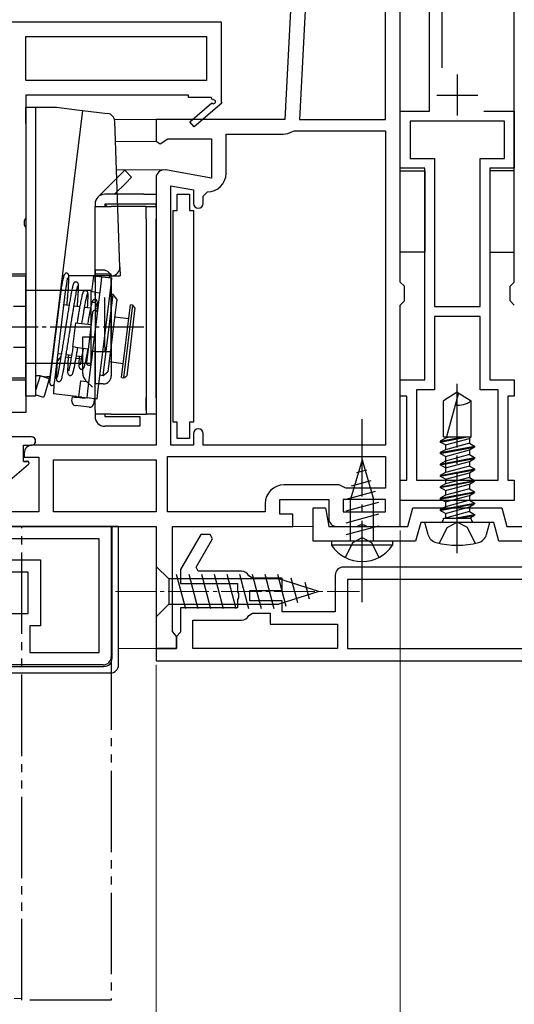
# Model space of a CAD drawing. Extents: x 175 to 1932, y 210 to 2812.
# Drawn here: x 996 to 1057, y 699 to 820 of the extents above; entities that cross this region are included whole.
import ezdxf

# ---------------------------------------------------------------- set-up
doc = ezdxf.new("R2010")
doc.units = 0
for name, pattern in [('YCENTER_1', [13, 10, -1, 1, -1]), ('YDIVIDE_1', [15, 10, -1, 1, -1, 1, -1]), ('YHIDDEN_1', [4, 3, -1])]:
    doc.linetypes.add(name, pattern=pattern)
for name, color, linetype, lineweight in [('YKK_11', 7, 'CONTINUOUS', 30), ('YKK_12', 2, 'CONTINUOUS', 13), ('YKK_13', 4, 'CONTINUOUS', 30), ('YKK_D', 6, 'CONTINUOUS', 13)]:
    doc.layers.add(name, color=color, linetype=linetype, lineweight=lineweight)

msp = doc.modelspace()

# ---------------------------------------------------------------- linework, layer by layer
at = {"layer": 'YKK_11', "linetype": 'ByBlock', "lineweight": -2, "ltscale": 0.5}
for p, q in [((1046.6, 809), (1046.6, 850.2)), ((1048.1, 837.58), (1048.1, 814.32)), ((972, 820), (1021, 820)), ((1021, 820), (1021, 810.14)), ((997, 818.2), (1019.2, 818.2)), ((997, 812.8), (997, 818.2)), ((1019.2, 818.2), (1019.2, 812.8)), ((1019.2, 812.8), (997, 812.8)), ((1017, 811), (997, 811)), ((997, 811), (997, 795.93)), ((1017, 810.7), (1017, 811)), ((1019.75, 810.7), (1017, 810.7)), ((1019.93, 810.4), (1019.75, 810.7)), ((1017.14, 807.71), (1019.86, 810.02)), ((1021.08, 810), (1017.66, 807.1)), ((1021, 810.14), (1021.08, 810)), ((1043, 802), (1043, 809)), ((1043, 809), (1046.6, 809)), ((1053.27, 809), (1057, 809)), ((1057, 809), (1057, 802)), ((1017.66, 807.1), (1017.14, 807.71)), ((1055.8, 807.8), (1044.2, 807.8)), ((1044.2, 807.8), (1044.2, 803.2)), ((1055.8, 803.2), (1055.8, 807.8)), ((1044.2, 803.2), (1047.2, 803.2)), ((1047.2, 803.2), (1047.2, 785)), ((1052.8, 785), (1052.8, 803.2)), ((1052.8, 803.2), (1055.8, 803.2)), ((1046, 802), (1043, 802)), ((1046, 776), (1046, 802)), ((1057, 802), (1054, 802)), ((1054, 802), (1054, 776)), ((1015.6, 796.8), (1015.6, 798.8)), ((1015.6, 798.8), (1017.1, 798.8)), ((1017.1, 798.8), (1017.1, 796.8)), ((997, 795.93), (996.81, 795.54)), ((1015.1, 770.8), (1015.1, 796.8)), ((1015.1, 796.8), (1015.6, 796.8)), ((1017.1, 796.8), (1017.6, 796.8)), ((1017.6, 796.8), (1017.6, 770.8)), ((996.81, 795.54), (996.81, 795.07)), ((996.81, 795.07), (997, 794.68)), ((997, 794.68), (997, 789)), ((997, 789), (994.5, 789)), ((1047.2, 785), (1052.8, 785)), ((1052.8, 783.8), (1047.2, 783.8)), ((1047.2, 783.8), (1047.2, 774.8)), ((1052.8, 774.8), (1052.8, 783.8)), ((994.5, 776), (997, 776)), ((997, 776), (997, 772)), ((1043, 774), (1043, 776)), ((1043, 776), (1046, 776)), ((1054, 776), (1057, 776)), ((1057, 776), (1057, 774)), ((1047.2, 774.8), (1045, 774.8)), ((1045, 774.8), (1045, 763.7)), ((1055, 774.8), (1052.8, 774.8)), ((1055, 763.7), (1055, 774.8)), ((1043.8, 774), (1043, 774)), ((1043.8, 763.7), (1043.8, 774)), ((1057, 774), (1056.2, 774)), ((1056.2, 774), (1056.2, 763.7)), ((997, 772), (956, 772)), ((1015.6, 770.8), (1015.1, 770.8)), ((1015.6, 768.8), (1015.6, 770.8)), ((1017.6, 770.8), (1017.1, 770.8)), ((1017.1, 770.8), (1017.1, 768.8)), ((1017.1, 768.8), (1015.6, 768.8)), ((1043, 761.2), (1043, 763.7)), ((1043, 763.7), (1043.8, 763.7)), ((1045, 763.7), (1055, 763.7)), ((1056.2, 763.7), (1057, 763.7)), ((1057, 763.7), (1057, 761.2)), ((1057, 761.2), (1043, 761.2)), ((1032.3, 756.2), (1032.3, 760.3)), ((1032.3, 760.3), (1033.5, 760.3)), ((1033.5, 760.3), (1033.8, 760.3)), ((1033.8, 760.3), (1034.2, 758)), ((1043.92, 758), (1044.53, 760.3)), ((1044.53, 760.3), (1055.47, 760.3)), ((1055.47, 760.3), (1056.08, 758)), ((1045.5, 758.5), (1044.88, 756.2)), ((1054.5, 758.5), (1045.5, 758.5)), ((1055.12, 756.2), (1054.5, 758.5)), ((987, 758), (1007.5, 758)), ((1007.5, 758), (1007.5, 742)), ((1034.2, 758), (1043.92, 758)), ((1056.08, 758), (1065.8, 758)), ((1006, 756.5), (994.9, 756.5)), ((1006, 742.5), (1006, 756.5)), ((1018.48, 757), (1016, 752.7)), ((1017.91, 753), (1019.93, 756.5)), ((1019.64, 757), (1018.48, 757)), ((1019.93, 756.5), (1019.64, 757)), ((1044.88, 756.2), (1032.3, 756.2)), ((1067.7, 756.2), (1055.12, 756.2)), ((994.9, 753.9), (998.8, 753.9)), ((998.8, 753.9), (998.8, 745.8)), ((997.3, 752.4), (988.5, 752.4)), ((997.3, 747.3), (997.3, 752.4)), ((1016, 752.7), (1016, 751)), ((1018.19, 752.5), (1017.91, 753)), ((1023.5, 752.5), (1018.19, 752.5)), ((1064, 753), (1036, 753)), ((1024.85, 751.65), (1024.4, 751.93)), ((1028.5, 751.65), (1024.85, 751.65)), ((1028.5, 750.15), (1028.5, 751.65)), ((1035, 752), (1035, 747.5)), ((1063.5, 751.5), (1036.5, 751.5)), ((1036.5, 751.5), (1036.5, 743)), ((1016, 751), (1023, 751)), ((1023, 751), (1023, 749.96)), ((1023, 749.96), (1023.12, 749.78)), ((1024.5, 748.85), (1024.5, 750.15)), ((1024.5, 750.15), (1028.5, 750.15)), ((1023.12, 749.23), (1023, 749.04)), ((1023, 749.04), (1023, 748)), ((1023.12, 749.78), (1023.12, 749.23)), ((1028.5, 748.85), (1024.5, 748.85)), ((1028.5, 747.5), (1028.5, 748.85)), ((1023, 748), (1016, 748)), ((1016, 748), (1016, 745)), ((1035, 747.5), (1028.5, 747.5)), ((988.5, 747.3), (997.3, 747.3)), ((1017.5, 743), (1017.5, 746.5)), ((1017.5, 746.5), (1023.5, 746.5)), ((1024.4, 747.07), (1024.85, 747.35)), ((1024.85, 747.35), (1027, 747.35)), ((1027, 747.35), (1027, 746)), ((998.8, 745.8), (997.5, 745.8)), ((997.5, 745.8), (997.5, 742.5)), ((1027, 746), (1035.3, 746)), ((1035.3, 746), (1035.3, 743)), ((1016, 745), (1015.5, 744.5)), ((1015.5, 744.5), (1015.5, 743)), ((1015.5, 743), (1013, 743)), ((1013, 743), (1013, 741.5)), ((1035.3, 743), (1017.5, 743)), ((1036.5, 743), (1063.5, 743)), ((997.5, 742.5), (1006, 742.5)), ((1013, 741.5), (1087, 741.5)), ((1006.5, 741), (987, 741))]:
    msp.add_line(p, q, dxfattribs=at)
at = {"layer": 'YKK_11'}
for p, q in [((1030.95, 849.05), (1028.8, 808)), ((1032.71, 848.2), (1030.6, 808)), ((1041.2, 808), (1041.2, 848.2)), ((1043, 788), (1043, 849)), ((1057, 788), (1057, 849)), ((1028.8, 808), (1013, 808)), ((1013, 808), (1013, 805.31)), ((1030.6, 808), (1041.2, 808)), ((1013.52, 805.02), (1014.44, 805.6)), ((1014.44, 805.6), (1019.8, 805.6)), ((1019.8, 805.6), (1019.8, 800.79)), ((1021.6, 801.39), (1021.6, 806.2)), ((1021.6, 806.2), (1028.6, 806.2)), ((1029.75, 806.53), (1030.01, 806.6)), ((1030.01, 806.6), (1041.2, 806.6)), ((1041.2, 806.6), (1041.2, 768)), ((1013, 805.31), (1013.52, 805.02)), ((1013, 800.8), (1013, 768)), ((1019.8, 800.79), (1014.17, 801.79)), ((1014.8, 768), (1014.8, 799.85)), ((1014.8, 799.85), (1017.6, 799.35)), ((1017.6, 799.35), (1017.6, 797.69)), ((1018.8, 798.59), (1019.3, 799.09)), ((1018.8, 797.69), (1018.8, 798.59)), ((1043.5, 787.5), (1043, 788)), ((1043.5, 785.7), (1043.5, 787.5)), ((1056.5, 787.5), (1057, 788)), ((1056.5, 785.7), (1056.5, 787.5)), ((1043, 785.2), (1043.5, 785.7)), ((1043, 758), (1043, 785.2)), ((1043.5, 785.7), (1043.5, 785.7)), ((1057, 785.2), (1056.5, 785.7)), ((1056.5, 785.7), (1056.5, 785.7)), ((1017.6, 769.4), (1017.6, 768)), ((1018.8, 768), (1018.8, 769.4)), ((996.8, 767), (996.8, 766.5)), ((1013, 768), (997.8, 768)), ((1017.6, 768), (1014.8, 768)), ((1041.2, 768), (1018.8, 768)), ((996.8, 766.5), (998.6, 766.5)), ((998.6, 766.5), (998.6, 759.8)), ((1000.4, 766.2), (1013, 766.2)), ((1000.4, 759.8), (1000.4, 766.2)), ((1013, 766.2), (1013, 759.8)), ((1014.4, 766.6), (1041.2, 766.6)), ((1014.4, 759.8), (1014.4, 766.6)), ((1041.2, 766.6), (1041.2, 762.7)), ((1035.5, 763.1), (1028.7, 763.1)), ((1035.9, 762.9), (1035.5, 763.1)), ((1036.3, 762.7), (1035.9, 762.9)), ((1041.2, 762.7), (1036.3, 762.7)), ((1026.4, 760.8), (1026.4, 759.8)), ((1028.2, 759.5), (1028.2, 761.3)), ((1028.2, 761.3), (1034.2, 761.3)), ((1034.2, 761.3), (1034.2, 759)), ((1041.2, 761.3), (1036, 761.3)), ((1036, 761.3), (1036, 759.8)), ((1041.2, 759.8), (1041.2, 761.3)), ((998.6, 759.8), (990.8, 759.8)), ((1013, 759.8), (1000.4, 759.8)), ((1026.4, 759.8), (1014.4, 759.8)), ((1036, 759.8), (1041.2, 759.8)), ((1029.8, 759.5), (1028.2, 759.5)), ((1029.8, 758), (1029.8, 759.5)), ((987, 758), (1013, 758)), ((1013, 758), (1013, 743)), ((1015, 745.09), (1015, 758)), ((1015, 758), (1029.8, 758)), ((1035.2, 758), (1037.67, 758)), ((1037.67, 758), (1038.06, 758.19)), ((1038.06, 758.19), (1038.53, 758.19)), ((1038.53, 758.19), (1038.92, 758)), ((1038.92, 758), (1043, 758)), ((1015.25, 744.8), (1015, 745.09)), ((1015.5, 744.5), (1015.25, 744.8)), ((1015.5, 743), (1015.5, 744.5)), ((1013, 743), (1015.5, 743))]:
    msp.add_line(p, q, dxfattribs=at)
at = {"layer": 'YKK_11', "ltscale": 0.5}
for p, q in [((1050, 813.5), (1050, 808.5)), ((1047.5, 811), (1052.5, 811))]:
    msp.add_line(p, q, dxfattribs=at)
at = {"layer": 'YKK_11', "linetype": 'ByBlock', "lineweight": -2, "ltscale": 0.5}
for centre, radius, start, end in [((1020.05, 810.18), 0.25, 220.357, 120), ((1023.5, 751.5), 1, 25.6793, 90), ((1036, 752), 1, 90, 180), ((1023.5, 747.5), 1, 270, 334.3207), ((1006.5, 742), 1, 270, 360)]:
    msp.add_arc(centre, radius, start, end, dxfattribs=at)
at = {"layer": 'YKK_11'}
for centre, radius, start, end in [((1028.6, 808.4), 2.2, 270, 301.5863), ((1014, 800.8), 1, 80, 180), ((1019.3, 801.39), 2.3, 270, 0), ((1018.2, 797.69), 0.6, 180, 360), ((1018.2, 769.4), 0.6, 0, 180), ((997.8, 767), 1, 90, 180), ((1028.7, 760.8), 2.3, 90, 180), ((1035.2, 759), 1, 180, 270)]:
    msp.add_arc(centre, radius, start, end, dxfattribs=at)
at = {"layer": 'YKK_12'}
for p, q in [((1007.9, 808), (1013.5, 808)), ((1013.5, 808), (1007.9, 808)), ((1013.1, 805.3), (1008.02, 805.3)), ((1013.96, 801.8), (1008.14, 801.8)), ((1029.3, 758), (1032.3, 758)), ((1034.45, 758), (1035.2, 758)), ((1008.4, 743), (1013.5, 743))]:
    msp.add_line(p, q, dxfattribs=at)
at = {"layer": 'YKK_12', "linetype": 'YDIVIDE_1'}
msp.add_line((875.57, 700), (996.5, 700), dxfattribs=at)
at = {"layer": 'YKK_13'}
for p, q in [((997, 809.5), (998.2, 809.5)), ((997, 807.5), (997, 809.5)), ((998.2, 809.5), (998.2, 807.5)), ((998.2, 809.5), (1000.77, 809.5)), ((1000.77, 809.5), (1003.61, 809.15)), ((1003.96, 809.11), (999.94, 776.36)), ((1003.61, 809.15), (1003.96, 809.11)), ((1003.96, 809.11), (1007.05, 808.73)), ((997, 807.5), (997, 776)), ((998.2, 807.5), (998.2, 776)), ((1008.56, 789.84), (1007.93, 807.77)), ((1005.85, 798.45), (1008.44, 801.04)), ((1008.44, 801.04), (1009.15, 801.75)), ((1009.15, 801.75), (1010, 800.9)), ((1010, 800.9), (1009.29, 800.19)), ((1043, 801.7), (1046, 801.7)), ((1043, 791.7), (1043, 801.7)), ((1046, 801.7), (1046, 791.7)), ((1057, 801.7), (1054, 801.7)), ((1054, 801.7), (1054, 791.7)), ((1057, 791.7), (1057, 801.7)), ((1009.29, 800.19), (1007.9, 798.8)), ((1011.5, 798.8), (1006.7, 798.8)), ((1011.5, 798.8), (1013, 798.8)), ((1013, 798.8), (1013, 797.6)), ((1005.5, 797.6), (1005.5, 797.3)), ((1005.5, 789), (1005.5, 797.3)), ((1005.5, 797.3), (1007.5, 797.3)), ((1006.7, 797.6), (1006.7, 797.3)), ((1011.5, 797.6), (1006.7, 797.6)), ((1007, 797.3), (1006.7, 797.6)), ((1011.8, 797.3), (1007.5, 797.3)), ((1013, 797.6), (1011.5, 797.6)), ((1011.8, 797.3), (1013, 797.3)), ((1011.8, 795.8), (1011.8, 797.3)), ((1013, 797.3), (1013, 797.6)), ((1013, 797.3), (1013, 795.8)), ((1011.8, 795.8), (1011.8, 771.8)), ((1013, 773.8), (1013, 795.8)), ((1046, 791.7), (1043, 791.7)), ((1054, 791.7), (1057, 791.7)), ((1001.68, 788.8), (1001.47, 788.8)), ((1007.56, 788.8), (1002.29, 788.8)), ((1005.11, 786.82), (1005.36, 788.8)), ((1005.36, 788.8), (1005.7, 788.76)), ((1005.5, 789.5), (1005.5, 775.5)), ((1005.5, 789.5), (1005.5, 775.5)), ((1006.5, 789.5), (1005.5, 789.5)), ((1007.5, 789), (1005.5, 789)), ((1005.5, 788), (1005.5, 789)), ((1005.7, 788.76), (1006.35, 788.68)), ((1005.76, 788.8), (1005.75, 788.75)), ((1006.16, 788.8), (1006.15, 788.7)), ((1006.25, 787.84), (1006.35, 788.68)), ((1006.35, 788.68), (1007.54, 788.53)), ((1007.27, 788.8), (1007.24, 788.57)), ((1007.5, 779.5), (1007.5, 789)), ((1004.62, 774.63), (1006.25, 787.84)), ((1005.5, 788), (1005.5, 786.8)), ((1007.44, 787.7), (1005.81, 774.48)), ((1007.54, 788.53), (1007.44, 787.7)), ((1007.5, 788.5), (1007.5, 776.5)), ((1005, 787), (997, 787)), ((1001.34, 787.26), (999.91, 775.67)), ((1000.51, 775.59), (1001.93, 787.18)), ((1005, 787), (1005, 778)), ((1005.46, 786.77), (1005.11, 786.82)), ((1005.46, 786.77), (1006.1, 786.69)), ((1005.5, 786.38), (1005.5, 786.8)), ((1005.5, 786.38), (1005.5, 780.08)), ((1006.51, 776.56), (1007.73, 786.48)), ((1007.73, 786.48), (1007.29, 786.53)), ((1008.17, 785.92), (1007.73, 786.48)), ((1001.09, 785.28), (1001.04, 785.29)), ((1002.32, 785.13), (1001.69, 785.21)), ((1003.62, 784.97), (1002.91, 785.06)), ((1005.5, 785.5), (1005, 785.5)), ((1006.7, 780.08), (1006.7, 786.14)), ((1008.17, 785.92), (1007.07, 776.99)), ((1008.76, 776.29), (1009.85, 785.23)), ((1009.05, 776.26), (1010.15, 785.19)), ((1010.15, 785.19), (1009.85, 785.23)), ((1010.41, 784.86), (1010.15, 785.19)), ((1004.95, 784.81), (1004.22, 784.9)), ((1005.2, 784.3), (1005.03, 782.88)), ((1005.86, 784.7), (1005.54, 784.73)), ((1005.63, 782.81), (1005.8, 784.22)), ((1010.41, 784.86), (1009.39, 776.52)), ((1002.77, 780.05), (1003.14, 783.03)), ((1003.14, 783.03), (1003.48, 782.99)), ((1003.48, 782.99), (1005.02, 782.8)), ((1005.03, 782.88), (1004.73, 780.4)), ((1005.32, 780.33), (1005.63, 782.81)), ((1009.64, 783.49), (1007.89, 783.7)), ((1004, 776.8), (1004, 781.3)), ((1004, 781.3), (1004.16, 781.3)), ((1004.16, 781.3), (1005.5, 781.3)), ((1004.73, 780.4), (1004.49, 778.5)), ((1005.09, 778.43), (1005.32, 780.33)), ((1000.3, 779.33), (1000.36, 779.33)), ((1000.96, 779.25), (1001.37, 779.2)), ((1001.96, 779.13), (1002.63, 779.05)), ((1003.12, 780.01), (1002.77, 780.05)), ((1003.12, 780.01), (1004.66, 779.82)), ((1003.22, 778.97), (1003.88, 778.89)), ((1005.5, 779.5), (1005, 779.5)), ((1005.5, 779.5), (1005.5, 780.08)), ((1005.5, 772.3), (1005.5, 779.5)), ((1005.5, 779.5), (1007.5, 779.5)), ((1006.7, 780.08), (1006.7, 779.5)), ((1005, 778), (997, 778)), ((1001.31, 778.87), (1000.93, 778.37)), ((1000.93, 778.36), (1000.93, 778.37)), ((1001.91, 778.83), (1002.58, 778.75)), ((1003.17, 778.68), (1003.82, 778.6)), ((1004.41, 778.53), (1004.5, 778.52)), ((1004.49, 778.5), (1004.45, 778.13)), ((1004.47, 778.82), (1004.53, 778.81)), ((1005.04, 778.06), (1005.09, 778.43)), ((1007.22, 778.25), (1008.97, 778.03)), ((998.75, 776.5), (998.2, 776.5)), ((998.75, 776.5), (998.2, 774.71)), ((998.75, 776.5), (999.59, 776.4)), ((999.89, 776.15), (998.75, 776.5)), ((1006.07, 776.61), (1006.51, 776.56)), ((1006.51, 776.56), (1007.07, 776.99)), ((1009.05, 776.26), (1009.39, 776.52)), ((997, 774), (997, 776)), ((998.2, 776), (998.2, 774)), ((999.89, 776.15), (999.28, 774.14)), ((999.94, 776.36), (999.59, 776.4)), ((1000.44, 775.43), (1000.4, 774.3)), ((1003.53, 773.91), (1003.77, 775.9)), ((1003.77, 775.9), (1004.12, 775.86)), ((1004.12, 775.86), (1004.76, 775.78)), ((1005.2, 775.1), (1004.35, 775.95)), ((1006.5, 775.5), (1005.5, 775.5)), ((1008.76, 776.29), (1009.05, 776.26)), ((999.19, 773.86), (998.2, 774.16)), ((999.28, 774.14), (999.19, 773.86)), ((1000.73, 774.26), (1000.4, 774.3)), ((1001.8, 774.13), (1000.73, 774.26)), ((1003.21, 773.95), (1001.8, 774.13)), ((1004.52, 773.79), (1004.62, 774.63)), ((1005.81, 774.48), (1005.71, 773.65)), ((1050, 774.5), (1048.3, 773.44)), ((1050.1, 774.27), (1048.68, 769)), ((1050, 774.5), (1051.7, 773.44)), ((998.2, 774), (997, 774)), ((1002.66, 773.42), (1002.72, 773.91)), ((1002.72, 773.91), (1003.22, 773.85)), ((1003.13, 773.96), (1003.12, 773.86)), ((1003.21, 773.95), (1003.53, 773.91)), ((1004.31, 773.72), (1003.22, 773.85)), ((1003.88, 773.87), (1003.53, 773.91)), ((1003.88, 773.87), (1004.52, 773.79)), ((1003.92, 773.86), (1003.91, 773.77)), ((1004.32, 773.82), (1004.31, 773.72)), ((1005.71, 773.65), (1004.52, 773.79)), ((1005.41, 773.68), (1005.34, 773.09)), ((1011.8, 772.3), (1011.8, 773.8)), ((1013, 773.8), (1013, 771.8)), ((1048.3, 769), (1048.3, 773.44)), ((1051.7, 769), (1051.7, 773.44)), ((1004.78, 772.65), (1003.1, 772.86)), ((1005.5, 772.3), (1005.5, 771.5)), ((1007.5, 771.8), (1005.5, 771.8)), ((1006.7, 771.8), (1006.7, 771.5)), ((1007.5, 771.8), (1011.8, 771.8)), ((1013, 771.8), (1011.8, 771.8)), ((1006.7, 771.5), (1009.5, 771.5)), ((1009.5, 771.5), (1011, 771.5)), ((1011, 771.5), (1011, 770.3)), ((1009.5, 770.3), (1006.7, 770.3)), ((1011, 770.3), (1009.5, 770.3)), ((997.7, 769), (990.15, 769)), ((1047.9, 768.37), (1051.25, 769)), ((1047.9, 768.47), (1050.71, 769)), ((1048.53, 768.83), (1047.9, 768.47)), ((1047.9, 768.47), (1047.9, 768.37)), ((1048.53, 768.01), (1047.9, 768.37)), ((1048.3, 769), (1051.7, 769)), ((1048.53, 769), (1048.53, 768.83)), ((1049.15, 769), (1048.53, 768.83)), ((1048.53, 768.01), (1051.48, 768.8)), ((1051.48, 768.22), (1048.53, 767.43)), ((1051.48, 768.8), (1051.7, 769)), ((1051.48, 768.8), (1051.48, 768.22)), ((1051.48, 768.22), (1052.1, 767.86)), ((996.7, 768), (997.7, 768)), ((996.7, 766), (996.7, 768)), ((996.7, 768), (997.7, 768)), ((996.7, 766), (996.7, 768)), ((1047.9, 767.07), (1052.1, 767.86)), ((1047.9, 766.97), (1052.1, 767.76)), ((1048.53, 767.43), (1047.9, 767.07)), ((1047.9, 767.07), (1047.9, 766.97)), ((1048.53, 766.61), (1047.9, 766.97)), ((1048.53, 768.01), (1048.53, 767.43)), ((1048.53, 766.61), (1051.48, 767.4)), ((1051.48, 767.4), (1052.1, 767.76)), ((1051.48, 767.4), (1051.48, 766.82)), ((1052.1, 767.86), (1052.1, 767.76)), ((995.05, 763.7), (997.33, 765.65)), ((995.05, 763.7), (997.33, 765.65)), ((997.2, 766), (996.7, 766)), ((996.7, 766), (997.2, 766)), ((1038.3, 766.2), (1036.9, 761.37)), ((1038.3, 766.2), (1039.7, 761.37)), ((1047.9, 765.67), (1052.1, 766.46)), ((1047.9, 765.57), (1052.1, 766.36)), ((1048.53, 766.03), (1047.9, 765.67)), ((1047.9, 765.67), (1047.9, 765.57)), ((1051.48, 766.82), (1048.53, 766.03)), ((1048.53, 766.61), (1048.53, 764.63)), ((1048.53, 765.21), (1051.48, 766)), ((1051.48, 766.82), (1052.1, 766.46)), ((1051.48, 766), (1052.1, 766.36)), ((1051.48, 766), (1051.48, 765.42)), ((1052.1, 766.46), (1052.1, 766.36)), ((1038.84, 764.9), (1037.62, 764.57)), ((1048.53, 765.21), (1047.9, 765.57)), ((1047.9, 764.27), (1052.1, 765.06)), ((1047.9, 764.17), (1052.1, 764.96)), ((1048.53, 764.63), (1047.9, 764.27)), ((1051.48, 765.42), (1048.53, 764.63)), ((1048.53, 763.81), (1051.48, 764.6)), ((1051.48, 765.42), (1052.1, 765.06)), ((1051.48, 764.6), (1052.1, 764.96)), ((1051.48, 764.6), (1051.48, 764.02)), ((1052.1, 765.06), (1052.1, 764.96)), ((1039.38, 763.59), (1036.95, 762.94)), ((1047.9, 764.27), (1047.9, 764.17)), ((1048.53, 763.81), (1047.9, 764.17)), ((1047.9, 762.87), (1052.1, 763.66)), ((1047.9, 762.77), (1052.1, 763.56)), ((1048.53, 763.23), (1047.9, 762.87)), ((1051.48, 764.02), (1048.53, 763.23)), ((1048.53, 763.81), (1048.53, 763.23)), ((1048.53, 762.41), (1051.48, 763.2)), ((1051.48, 764.02), (1052.1, 763.66)), ((1051.48, 763.2), (1052.1, 763.56)), ((1051.48, 763.2), (1051.48, 762.62)), ((1052.1, 763.66), (1052.1, 763.56)), ((1039.92, 762.29), (1036.3, 761.32)), ((1047.9, 762.87), (1047.9, 762.77)), ((1048.53, 762.41), (1047.9, 762.77)), ((1047.9, 761.47), (1052.1, 762.26)), ((1047.9, 761.37), (1052.1, 762.16)), ((1051.48, 762.62), (1048.53, 761.83)), ((1048.53, 762.41), (1048.53, 761.83)), ((1051.48, 762.62), (1052.1, 762.26)), ((1051.48, 761.8), (1052.1, 762.16)), ((1052.1, 762.26), (1052.1, 762.16)), ((1040.3, 760.94), (1036.3, 759.87)), ((1036.9, 756.2), (1036.9, 761.37)), ((1039.7, 756.2), (1039.7, 761.37)), ((1048.53, 761.83), (1047.9, 761.47)), ((1047.9, 761.47), (1047.9, 761.37)), ((1048.53, 761.01), (1047.9, 761.37)), ((1047.9, 760.07), (1052.1, 760.86)), ((1048.53, 761.01), (1051.48, 761.8)), ((1051.48, 761.22), (1048.53, 760.43)), ((1048.53, 761.01), (1048.53, 760.43)), ((1051.48, 761.8), (1051.48, 761.22)), ((1051.48, 761.22), (1052.1, 760.86)), ((1052.1, 760.86), (1052.1, 760.76)), ((1047.9, 759.97), (1052.1, 760.76)), ((1048.53, 760.43), (1047.9, 760.07)), ((1047.9, 760.07), (1047.9, 759.97)), ((1048.53, 759.61), (1047.9, 759.97)), ((1048.53, 759.61), (1051.48, 760.4)), ((1051.48, 759.82), (1048.53, 759.03)), ((1048.53, 759.61), (1048.53, 759)), ((1051.48, 760.4), (1052.1, 760.76)), ((1051.48, 760.4), (1051.48, 759.82)), ((1051.48, 759.82), (1052.1, 759.46)), ((1040.3, 759.49), (1036.3, 758.42)), ((1046.4, 757.02), (1046, 758.5)), ((1054, 758.5), (1046, 758.5)), ((1048.3, 758.9), (1048.3, 759)), ((1048.3, 759), (1051.7, 759)), ((1049.65, 759), (1052.1, 759.46)), ((1050.18, 759), (1052.1, 759.36)), ((1051.48, 759), (1052.1, 759.36)), ((1051.7, 758.9), (1051.7, 759)), ((1052.1, 759.46), (1052.1, 759.36)), ((1053.6, 757.02), (1054, 758.5)), ((1008.4, 758), (987.3, 758)), ((1007.6, 741.8), (1007.6, 758)), ((1008.4, 741), (1008.4, 758)), ((1040.3, 758.04), (1036.3, 756.97)), ((1042.05, 756.2), (1034.55, 756.2)), ((1034.55, 756.2), (1034.55, 755.69)), ((1042.05, 756.2), (1042.05, 755.69)), ((1042.05, 755.69), (1034.55, 755.69)), ((1013, 753.1), (1013, 746.9)), ((1013, 753.1), (1014.55, 751.55)), ((1028.09, 751.55), (1014.55, 751.55)), ((1014.55, 751.55), (1014.55, 748.45)), ((1016.64, 747.9), (1015.51, 752.1)), ((1018.19, 747.9), (1017.06, 752.1)), ((1019.74, 747.9), (1018.62, 752.1)), ((1021.3, 747.9), (1020.17, 752.1)), ((1022.85, 747.9), (1021.72, 752.1)), ((1024.4, 747.9), (1023.28, 752.1)), ((1025.95, 747.9), (1024.83, 752.1)), ((1027.51, 747.9), (1026.38, 752.1)), ((1028.99, 748.16), (1027.94, 752.1)), ((1033, 750), (1028.09, 751.55)), ((1030.42, 748.61), (1029.61, 751.65)), ((1031.86, 749.07), (1031.31, 751.12)), ((1033, 750), (1028.09, 748.45)), ((1013, 746.9), (1014.55, 748.45)), ((1014.55, 748.45), (1028.09, 748.45)), ((986.8, 740.8), (1006.6, 740.8)), ((987.3, 740), (1007.4, 740))]:
    msp.add_line(p, q, dxfattribs=at)
at = {"layer": 'YKK_13', "linetype": 'YDIVIDE_1'}
for p, q in [((1008.56, 789.84), (1008.6, 788.8)), ((1007.56, 788.8), (1008.6, 788.8)), ((996.5, 758), (1007.5, 758)), ((996.5, 699.8), (996.5, 758)), ((1007.5, 758), (1007.5, 699.8)), ((1007.5, 699.8), (996.5, 699.8))]:
    msp.add_line(p, q, dxfattribs=at)
at = {"layer": 'YKK_13', "linetype": 'ByBlock', "lineweight": -2, "ltscale": 0.5}
for p, q in [((997, 788.75), (994.5, 788.75)), ((997, 776.25), (997, 788.75)), ((994.5, 776.25), (997, 776.25))]:
    msp.add_line(p, q, dxfattribs=at)
at = {"layer": 'YKK_13', "linetype": 'YHIDDEN_1', "ltscale": 0.5}
for p, q in [((997, 785), (994.7, 785)), ((997, 780), (994.7, 780))]:
    msp.add_line(p, q, dxfattribs=at)
at = {"layer": 'YKK_13', "linetype": 'YCENTER_1', "ltscale": 0.5}
msp.add_line((1011.51, 782.5), (989.51, 782.5), dxfattribs=at)
at = {"layer": 'YKK_13', "linetype": 'YCENTER_1'}
for p, q in [((1050, 754.7), (1050, 775.5)), ((1038.3, 748.7), (1038.3, 771.2))]:
    msp.add_line(p, q, dxfattribs=at)
at = {"layer": 'YKK_13', "linetype": 'YHIDDEN_1'}
for p, q in [((1048.74, 757.87), (1050, 758.53)), ((1051.26, 757.87), (1050, 758.53)), ((1047.8, 755.93), (1048.74, 757.87)), ((1052.2, 755.93), (1051.26, 757.87)), ((1036.25, 754.19), (1037.15, 756.05)), ((1037.15, 756.05), (1038.3, 756.66)), ((1038.3, 756.66), (1039.44, 756.05)), ((1039.44, 756.05), (1040.35, 754.19))]:
    msp.add_line(p, q, dxfattribs=at)
at = {"layer": 'YKK_13', "linetype": 'YCENTER_1', "lineweight": 13, "ltscale": 0.5}
msp.add_line((1008, 750), (1038, 750), dxfattribs=at)
at = {"layer": 'YKK_13'}
for centre, radius, start, end in [((1006.93, 807.74), 1, 2.0223, 82.9992), ((1006.7, 797.6), 1.2, 90, 180), ((1007.56, 789.8), 1, 270, 2.0223), ((1005.62, 788.77), 0.05, 352.9957, 40.2356), ((1006.5, 788.5), 1, 0, 90), ((1002.86, 785.58), 1.2, 194.3136, 198.3421), ((1005.5, 784.26), 0.3, 353, 173), ((1001.89, 777.64), 1.2, 142.6308, 151.6864), ((1004.75, 778.1), 0.3, 173, 353), ((1005.2, 776.8), 1.2, 180, 225), ((1006.5, 776.5), 1, 270, 0), ((998.75, 776.5), 1.2, 343, 353), ((1000.21, 775.63), 0.3, 173, 353), ((1049.9, 774.33), 0.2, 345, 58), ((1003.16, 773.35), 0.5, 173, 263), ((1004.84, 773.15), 0.5, 263, 353), ((1050.16, 775.41), 2.5, 260.3134, 308.0135), ((1006.7, 771.5), 1.2, 180, 270), ((997.7, 768.5), 0.5, 270.1146, 89.8854), ((997.7, 768.5), 0.5, 270, 90.1146), ((997.7, 768.5), 0.5, 270, 270.1147), ((997.2, 765.8), 0.202, 310.4638, 90), ((997.2, 765.8), 0.202, 310.4638, 90), ((1047.9, 758.9), 0.4, 270, 0), ((1052.1, 758.9), 0.4, 180, 270), ((1047.75, 757.38), 1.4, 195, 255.6767), ((1050, 766.2), 10.5, 255.6767, 284.3233), ((1052.25, 757.38), 1.4, 284.3233, 345), ((1038.3, 758.23), 4.53, 214.0667, 325.9333), ((1006.6, 741.8), 1, 270, 0), ((1007.4, 741), 1, 270, 0)]:
    msp.add_arc(centre, radius, start, end, dxfattribs=at)
for points, knots in [([(1002.06, 785.18), (1002.08, 785.32), (1002.1, 785.63), (1002.14, 786.1), (1002.19, 786.65), (1002.23, 787.2), (1002.26, 787.71), (1002.29, 788.09), (1002.3, 788.37), (1002.3, 788.57), (1002.3, 788.71), (1002.29, 788.8), (1002.27, 788.91), (1002.22, 789), (1002.12, 789.08), (1002.03, 789.11), (1001.96, 789.11), (1001.92, 789.1), (1001.88, 789.09), (1001.81, 789.05), (1001.75, 788.95), (1001.67, 788.77), (1001.59, 788.5), (1001.5, 788.15), (1001.43, 787.76), (1001.37, 787.43), (1001.34, 787.26)], [0.236028, 0.236028, 0.236028, 0.236028, 0.2653541, 0.3023288, 0.3414939, 0.3973405, 0.4485627, 0.4951224, 0.5369872, 0.5741186, 0.6064776, 0.6341187, 0.657494, 0.676942, 0.68616, 0.6955176, 0.6993289, 0.7024937, 0.7157292, 0.7388207, 0.7717583, 0.8144539, 0.8667952, 0.9070043, 0.9514144, 1, 1, 1, 1]), ([(1003.33, 785.02), (1003.33, 785.08), (1003.35, 785.31), (1003.39, 785.79), (1003.43, 786.35), (1003.46, 786.85), (1003.47, 787.21), (1003.48, 787.47), (1003.48, 787.62), (1003.46, 787.79), (1003.4, 787.9), (1003.36, 787.95), (1003.33, 787.97), (1003.27, 788.01), (1003.17, 788.04), (1003.1, 788.03), (1003.04, 788.02), (1002.98, 787.99), (1002.92, 787.94), (1002.88, 787.89), (1002.86, 787.84), (1002.82, 787.77), (1002.79, 787.65), (1002.75, 787.48), (1002.69, 787.23), (1002.63, 786.91), (1002.54, 786.45), (1002.44, 785.87), (1002.32, 785.17), (1002.2, 784.45), (1002.09, 783.76), (1002, 783.15), (1001.92, 782.68), (1001.87, 782.35), (1001.82, 782.07), (1001.77, 781.72), (1001.69, 781.25), (1001.6, 780.65), (1001.5, 780.01), (1001.4, 779.37), (1001.29, 778.75), (1001.19, 778.12), (1001.1, 777.59), (1001.02, 777.16), (1000.96, 776.83), (1000.9, 776.55), (1000.85, 776.34), (1000.81, 776.22), (1000.8, 776.21), (1000.79, 776.21)], [0.1318518, 0.1318518, 0.1318518, 0.1318518, 0.1386922, 0.1617714, 0.1938957, 0.2230172, 0.2490964, 0.2720977, 0.2922254, 0.3127991, 0.3237858, 0.3294399, 0.3323069, 0.3353377, 0.3412128, 0.3446015, 0.3473847, 0.3500487, 0.3548466, 0.361254, 0.3709425, 0.3829958, 0.3982939, 0.4168485, 0.4386784, 0.4628753, 0.4863483, 0.5197214, 0.5509122, 0.5799147, 0.6065949, 0.6292828, 0.6474449, 0.6570262, 0.6653644, 0.6775425, 0.6944817, 0.716199, 0.7427174, 0.7657832, 0.7915809, 0.8201245, 0.851434, 0.8738642, 0.8975377, 0.9224634, 0.9486473, 0.9760939, 1, 1, 1, 1]), ([(1001.34, 775.99), (1001.36, 776), (1001.38, 776.01), (1001.42, 776.17), (1001.48, 776.41), (1001.55, 776.73), (1001.62, 777.1), (1001.69, 777.51), (1001.77, 777.95), (1001.85, 778.46), (1001.94, 779.02), (1002.04, 779.62), (1002.15, 780.27), (1002.25, 780.94), (1002.35, 781.58), (1002.43, 782.06), (1002.49, 782.42), (1002.54, 782.73), (1002.59, 783.04), (1002.64, 783.4), (1002.71, 783.82), (1002.79, 784.29), (1002.87, 784.81), (1002.96, 785.36), (1003.05, 785.88), (1003.13, 786.34), (1003.2, 786.7), (1003.25, 786.98), (1003.3, 787.23), (1003.34, 787.4), (1003.38, 787.53), (1003.37, 787.52), (1003.37, 787.52)], [0, 0, 0, 0, 0.046805, 0.092919, 0.13689, 0.178739, 0.218493, 0.256178, 0.291815, 0.325424, 0.367107, 0.405271, 0.439954, 0.485507, 0.523543, 0.548646, 0.56904, 0.584747, 0.600844, 0.623625, 0.647702, 0.676372, 0.709599, 0.747338, 0.78762, 0.825207, 0.859828, 0.891505, 0.920261, 0.957949, 0.989372, 1, 1, 1, 1]), ([(1001.93, 787.17), (1001.96, 787.33), (1002.01, 787.61), (1002.06, 787.94), (1002.09, 788.17), (1002.11, 788.33), (1002.11, 788.42), (1002.11, 788.47), (1002.1, 788.49), (1002.1, 788.49)], [0, 0, 0, 0, 0.2090366, 0.3975399, 0.5658704, 0.7144071, 0.8435218, 0.9535701, 1, 1, 1, 1]), ([(1004.04, 786.75), (1004.03, 786.75), (1004.03, 786.77), (1004, 786.73), (1003.97, 786.64), (1003.92, 786.48), (1003.87, 786.23), (1003.8, 785.91), (1003.72, 785.49), (1003.62, 784.97), (1003.52, 784.38), (1003.43, 783.83), (1003.36, 783.47), (1003.34, 783.3), (1003.34, 783.29), (1003.32, 783.2), (1003.3, 783.1), (1003.29, 783.01)], [0, 0, 0, 0, 0.0040619, 0.0427779, 0.0800032, 0.1157277, 0.1609944, 0.2035498, 0.24337, 0.2978953, 0.3461583, 0.3880993, 0.4236637, 0.4245312, 0.4245312, 0.4245312, 0.4442705, 0.4442705, 0.4442705, 0.4442705]), ([(1003.88, 782.94), (1003.9, 783.04), (1003.92, 783.13), (1003.93, 783.23), (1003.97, 783.43), (1004.03, 783.78), (1004.11, 784.28), (1004.19, 784.72), (1004.26, 785.13), (1004.32, 785.48), (1004.38, 785.77), (1004.44, 786.04), (1004.49, 786.26), (1004.53, 786.43), (1004.57, 786.53), (1004.59, 786.58), (1004.6, 786.56), (1004.6, 786.56)], [0.7404999, 0.7404999, 0.7404999, 0.7404999, 0.7529495, 0.7529495, 0.7529495, 0.7788638, 0.7990742, 0.8211254, 0.8449939, 0.8640759, 0.8841511, 0.905208, 0.9272331, 0.9502102, 0.9741243, 0.9989619, 1, 1, 1, 1]), ([(1004.65, 786.43), (1004.64, 786.54), (1004.64, 786.72), (1004.53, 786.87), (1004.47, 786.92), (1004.35, 786.97), (1004.24, 786.96), (1004.11, 786.89), (1004.02, 786.78), (1004, 786.7), (1003.99, 786.66)], [0, 0, 0, 0, 0.271464, 0.468482, 0.58535, 0.627531, 0.745669, 0.855016, 0.923524, 1, 1, 1, 1]), ([(1004.58, 784.87), (1004.59, 784.9), (1004.6, 785.1), (1004.62, 785.43), (1004.64, 785.83), (1004.65, 786.18), (1004.65, 786.47), (1004.64, 786.56), (1004.64, 786.61)], [0.507272, 0.507272, 0.507272, 0.507272, 0.5275282, 0.608536, 0.6961941, 0.7905874, 0.8918253, 1, 1, 1, 1]), ([(1005.82, 784.71), (1005.82, 784.84), (1005.82, 785.06), (1005.81, 785.33), (1005.79, 785.52), (1005.77, 785.65), (1005.75, 785.72), (1005.72, 785.77), (1005.7, 785.8), (1005.69, 785.81), (1005.68, 785.82), (1005.64, 785.85), (1005.58, 785.87), (1005.54, 785.88), (1005.51, 785.89), (1005.5, 785.89), (1005.48, 785.89), (1005.46, 785.89), (1005.42, 785.88), (1005.39, 785.87), (1005.35, 785.85), (1005.33, 785.83), (1005.32, 785.83), (1005.32, 785.82), (1005.31, 785.82), (1005.3, 785.81), (1005.3, 785.81), (1005.28, 785.8), (1005.27, 785.8), (1005.25, 785.78), (1005.22, 785.75), (1005.19, 785.69), (1005.14, 785.58), (1005.09, 785.4), (1005.02, 785.14), (1004.95, 784.82), (1004.87, 784.44), (1004.79, 784.01), (1004.71, 783.58), (1004.66, 783.29), (1004.64, 783.16), (1004.62, 783.06), (1004.6, 782.96), (1004.58, 782.85)], [0.0386689, 0.0386689, 0.0386689, 0.0386689, 0.0716574, 0.103194, 0.1305045, 0.1534177, 0.1717956, 0.1855349, 0.1945655, 0.1973085, 0.198979, 0.2023208, 0.210878, 0.21318, 0.2141029, 0.2149988, 0.2160069, 0.2172237, 0.2204766, 0.228294, 0.2308101, 0.231748, 0.2325492, 0.2329327, 0.233324, 0.2341838, 0.2352233, 0.2364967, 0.244688, 0.2547151, 0.2734311, 0.2931896, 0.3158116, 0.3484044, 0.3814978, 0.4148838, 0.4486114, 0.4827216, 0.5172585, 0.5426707, 0.5426707, 0.5426707, 0.5631229, 0.5631229, 0.5631229, 0.5631229]), ([(1005.51, 784.56), (1005.51, 784.58), (1005.54, 784.72), (1005.58, 784.93), (1005.63, 785.15), (1005.66, 785.3), (1005.68, 785.36), (1005.69, 785.39), (1005.69, 785.38), (1005.69, 785.38)], [0, 0, 0, 0, 0.0418306, 0.2516697, 0.457942, 0.6597001, 0.8374096, 0.9832432, 1, 1, 1, 1]), ([(1002.24, 779.11), (1002.23, 779.01), (1002.21, 778.72), (1002.18, 778.3), (1002.16, 777.89), (1002.14, 777.51), (1002.13, 777.2), (1002.13, 776.97), (1002.14, 776.85), (1002.17, 776.74), (1002.23, 776.65), (1002.32, 776.58), (1002.46, 776.54), (1002.59, 776.58), (1002.7, 776.65), (1002.74, 776.73), (1002.8, 776.87), (1002.87, 777.13), (1002.96, 777.51), (1003.04, 777.97), (1003.13, 778.46), (1003.23, 779.03), (1003.32, 779.55), (1003.38, 779.87), (1003.39, 779.97)], [0.1548471, 0.1548471, 0.1548471, 0.1548471, 0.1700835, 0.1982643, 0.2242124, 0.2479575, 0.2794822, 0.3061635, 0.3280146, 0.3448188, 0.3515014, 0.3580609, 0.3657419, 0.3732886, 0.3825871, 0.4001427, 0.4209089, 0.4526381, 0.4889107, 0.5156093, 0.5442993, 0.5747895, 0.602886, 0.6172914, 0.6172914, 0.6172914, 0.6172914]), ([(1002.8, 780.05), (1002.79, 780.01), (1002.75, 779.73), (1002.66, 779.22), (1002.56, 778.63), (1002.47, 778.15), (1002.4, 777.77), (1002.34, 777.48), (1002.3, 777.29), (1002.28, 777.19), (1002.26, 777.13), (1002.27, 777.12), (1002.27, 777.11)], [0.6494691, 0.6494691, 0.6494691, 0.6494691, 0.6577508, 0.7104384, 0.7679387, 0.8089923, 0.8522048, 0.8969269, 0.927907, 0.9558102, 0.980618, 1, 1, 1, 1]), ([(1003.55, 778.95), (1003.55, 778.88), (1003.54, 778.68), (1003.53, 778.39), (1003.52, 778.1), (1003.52, 777.87), (1003.52, 777.71), (1003.54, 777.59), (1003.56, 777.51), (1003.59, 777.47), (1003.62, 777.43), (1003.64, 777.41), (1003.66, 777.39), (1003.67, 777.38), (1003.69, 777.37), (1003.72, 777.35), (1003.75, 777.33), (1003.79, 777.32), (1003.83, 777.31), (1003.88, 777.31), (1003.94, 777.32), (1003.99, 777.35), (1004.03, 777.37), (1004.07, 777.39), (1004.11, 777.45), (1004.16, 777.53), (1004.21, 777.67), (1004.27, 777.87), (1004.33, 778.14), (1004.41, 778.49), (1004.49, 778.92), (1004.58, 779.37), (1004.63, 779.69), (1004.65, 779.81)], [0.3095133, 0.3095133, 0.3095133, 0.3095133, 0.3325439, 0.3759125, 0.4191118, 0.4621189, 0.5014866, 0.5351336, 0.5631399, 0.5854755, 0.5931212, 0.5959282, 0.5983113, 0.599451, 0.600614, 0.6031672, 0.608635, 0.6108634, 0.6130735, 0.6184271, 0.6280671, 0.6316505, 0.6350615, 0.6477795, 0.668904, 0.6983584, 0.7337688, 0.773013, 0.8160256, 0.8627617, 0.913192, 0.9672932, 1, 1, 1, 1]), ([(1004.06, 779.89), (1004.05, 779.81), (1004, 779.54), (1003.92, 779.11), (1003.83, 778.67), (1003.77, 778.34), (1003.72, 778.11), (1003.68, 777.96), (1003.67, 777.88), (1003.67, 777.86), (1003.67, 777.86)], [0.754259, 0.754259, 0.754259, 0.754259, 0.7710796, 0.8135774, 0.8531004, 0.8895485, 0.9228555, 0.9529824, 0.9799059, 1, 1, 1, 1]), ([(1000.89, 778.67), (1000.88, 778.58), (1000.86, 778.28), (1000.82, 777.83), (1000.78, 777.31), (1000.76, 776.88), (1000.74, 776.55), (1000.74, 776.31), (1000.74, 776.14), (1000.76, 776.1), (1000.76, 776.08)], [0, 0, 0, 0, 0.060415, 0.189509, 0.329683, 0.480875, 0.601504, 0.728256, 0.861095, 1, 1, 1, 1]), ([(1000.75, 776.19), (1000.75, 776.12), (1000.76, 775.99), (1000.86, 775.87), (1000.92, 775.83), (1001.01, 775.8), (1001.07, 775.79), (1001.16, 775.81), (1001.27, 775.87), (1001.36, 775.98), (1001.39, 776.06), (1001.4, 776.11)], [0, 0, 0, 0, 0.204269, 0.353797, 0.446298, 0.488208, 0.545955, 0.647857, 0.798734, 0.893594, 1, 1, 1, 1])]:
    msp.add_open_spline(points, degree=3, knots=knots, dxfattribs=at)
at = {"layer": 'YKK_D'}
for p, q in [((1043, 757.5), (1043, 479)), ((1043, 757.5), (1043, 519)), ((1043, 757.5), (1043, 479)), ((1013, 741), (1013, 519)), ((1013, 741), (1013, 519)), ((1013, 741), (1013, 599))]:
    msp.add_line(p, q, dxfattribs=at)

doc.saveas('drawing.dxf')
